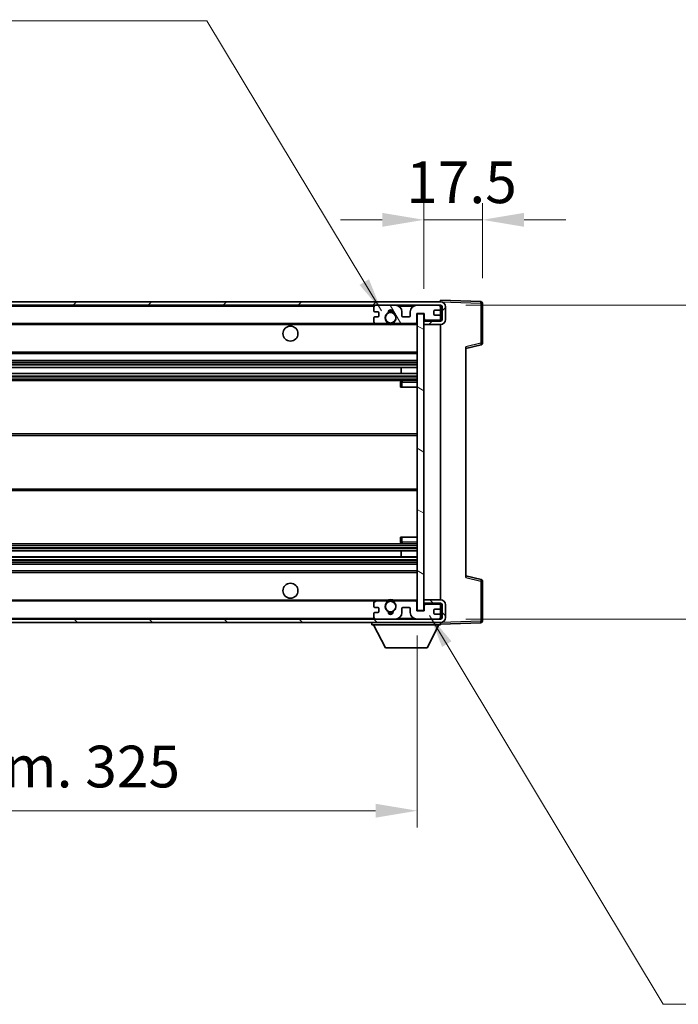
# Model space of a CAD drawing. Units: millimetres. Extents: x 0 to 10236, y 0 to 1405.
# Drawn here: x 2857 to 3054, y 830 to 1125 of the extents above; entities that cross this region are included whole.
import ezdxf

# ---------------------------------------------------------------- set-up
doc = ezdxf.new("R2010")
doc.units = ezdxf.units.MM
doc.header["$LTSCALE"] = 4
doc.layers.get('Defpoints').update_dxf_attribs({"lineweight": 25})
for name, color, linetype, lineweight in [('Dimension (ISO)', 7, 'Continuous', 18), ('Hatch (ISO)', 1, 'Continuous', 18), ('Symbol (ISO)', 7, 'Continuous', 18), ('Visible (ISO)', 7, 'Continuous', 35), ('Visible Narrow (ISO)', 7, 'Continuous', 25)]:
    doc.layers.add(name, color=color, linetype=linetype, lineweight=lineweight)
doc.styles.add('Note Text (TK)', font='txt')
doc.dimstyles.new('Default - Method 1b (TK)', dxfattribs={"dimscale": 4, "dimtxt": 2.5, "dimasz": 2.5, "dimexe": 1, "dimexo": 1.5, "dimgap": 1, "dimtad": 1, "dimtoh": 1, "dimrnd": 1e-08, "dimdsep": 46, "dimtxsty": 'Note Text (TK)', "dimcen": 0.09, "dimdle": 5, "dimclrd": 100, "dimclre": 100, "dimclrt": 7, "dimadec": 1, "dimazin": 1, "dimtfac": 1, "dimtmove": 0, "dimatfit": 3, "dimfxl": 0, "dimtolj": 1, "dimlwd": -1, "dimlwe": -1, "dimarcsym": 0})
doc.dimstyles.new('Default - Method 1b (TK)$7', dxfattribs={"dimscale": 4, "dimtxt": 2.5, "dimasz": 2.5, "dimexe": 1, "dimexo": 1.5, "dimgap": 1, "dimtad": 1, "dimtoh": 1, "dimrnd": 1e-08, "dimdsep": 46, "dimtxsty": 'Note Text (TK)', "dimcen": 0.09, "dimdle": 5, "dimclrd": 100, "dimclre": 100, "dimclrt": 7, "dimadec": 1, "dimazin": 1, "dimtfac": 1, "dimtmove": 0, "dimatfit": 3, "dimfxl": 0, "dimtolj": 1, "dimlwd": -1, "dimlwe": -1, "dimarcsym": 0})

# ---------------------------------------------------------------- blocks, each defined once
blk = doc.blocks.new('*D71')
at = {"layer": 'Defpoints', "color": 0, "transparency": 16777216}
for p in [(2651.03, 948.09), (2976.03, 948.19), (2976.03, 888.19)]:
    blk.add_point(p, dxfattribs=at)
at = {"layer": 'Dimension (ISO)', "color": 100, "transparency": 16777216}
for p, q in [((2651.03, 940.59), (2651.03, 883.19)), ((2976.03, 940.69), (2976.03, 883.19)), ((2663.53, 888.19), (2963.53, 888.19))]:
    blk.add_line(p, q, dxfattribs=at)
for points in [[(2663.53, 890.27), (2663.53, 886.1), (2651.03, 888.19)], [(2963.53, 890.27), (2963.53, 886.1), (2976.03, 888.19)]]:
    blk.add_solid(points, dxfattribs=at)
at = {"layer": 'Dimension (ISO)', "color": 7, "transparency": 16777216, "insert": (2718.64, 901.42), "char_height": 12.5, "attachment_point": 4, "style": 'Note Text (TK)'}
blk.add_mtext('\\A1;\\fＭＳ Ｐゴシック|b0|i0;\\H12.5000;有効寸法 / Max dim. 325', dxfattribs=at)
blk = doc.blocks.new('*D72')
at = {"layer": 'Defpoints', "color": 0, "transparency": 16777216}
for p in [(2983.03, 1039.59), (2983.03, 945.59), (3078.03, 945.59)]:
    blk.add_point(p, dxfattribs=at)
at = {"layer": 'Dimension (ISO)', "color": 100, "transparency": 16777216}
for p, q in [((3078.03, 1039.59), (3078.03, 1245.64)), ((2990.53, 1039.59), (3083.03, 1039.59)), ((3078.03, 958.09), (3078.03, 1027.09)), ((2990.53, 945.59), (3083.03, 945.59))]:
    blk.add_line(p, q, dxfattribs=at)
for points in [[(3075.94, 1027.09), (3080.11, 1027.09), (3078.03, 1039.59)], [(3075.94, 958.09), (3080.11, 958.09), (3078.03, 945.59)]]:
    blk.add_solid(points, dxfattribs=at)
at = {"layer": 'Dimension (ISO)', "color": 7, "transparency": 16777216, "insert": (3064.79, 1059.61), "char_height": 12.5, "attachment_point": 4, "rotation": 90, "style": 'Note Text (TK)'}
blk.add_mtext('\\A1;\\fＭＳ Ｐゴシック|b0|i0;\\H12.5000;有効寸法 / Max dim. 94', dxfattribs=at)
blk = doc.blocks.new('*D73')
at = {"layer": 'Defpoints', "color": 0, "transparency": 16777216}
for p in [(2995.53, 1065.17), (2995.53, 1040.17), (2978.03, 1036.99)]:
    blk.add_point(p, dxfattribs=at)
at = {"layer": 'Dimension (ISO)', "color": 100, "transparency": 16777216}
for p, q in [((2978.03, 1044.49), (2978.03, 1070.17)), ((2995.53, 1047.67), (2995.53, 1070.17)), ((2965.53, 1065.17), (2953.03, 1065.17)), ((2978.03, 1065.17), (2995.53, 1065.17)), ((3008.03, 1065.17), (3020.53, 1065.17))]:
    blk.add_line(p, q, dxfattribs=at)
for points in [[(2965.53, 1067.25), (2965.53, 1063.08), (2978.03, 1065.17)], [(3008.03, 1067.25), (3008.03, 1063.08), (2995.53, 1065.17)]]:
    blk.add_solid(points, dxfattribs=at)
at = {"layer": 'Dimension (ISO)', "color": 7, "transparency": 16777216, "insert": (2972.71, 1076.42), "char_height": 12.5, "attachment_point": 4, "style": 'Note Text (TK)'}
blk.add_mtext('\\A1;17.5', dxfattribs=at)

msp = doc.modelspace()

# ---------------------------------------------------------------- hatches: boundary and pattern name
at = {"layer": 'Hatch (ISO)'}
h = msp.add_hatch(dxfattribs=at)
h.set_pattern_fill('ANSI31', color=256, scale=127, style=0)
h.set_pattern_definition([(45, (1501.5, -40), (-11.22532, 11.22532), [])])
edge = h.paths.add_edge_path()
edge.add_line((2983.0268, 1034.8362), (2978.0268, 1034.8362))
edge.add_line((2978.0268, 1034.8362), (2978.0268, 1033.8362))
edge.add_line((2978.0268, 1033.8362), (2983.0268, 1033.8362))
edge.add_ellipse((2983.0268, 1035.3362), major_axis=(0, -1.5), ratio=1, start_angle=0, end_angle=90)
edge.add_line((2984.5268, 1035.3362), (2984.5268, 1039.0862))
edge.add_ellipse((2983.0268, 1039.0862), major_axis=(1.5, 0), ratio=1, start_angle=0, end_angle=90)
edge.add_line((2983.0268, 1040.5862), (2663.5268, 1040.5862))
edge.add_line((2663.5268, 1040.5862), (2663.5268, 1039.5989))
edge.add_line((2663.5268, 1039.5989), (2663.5268, 1039.5862))
edge.add_line((2663.5268, 1039.5862), (2663.6518, 1039.5862))
edge.add_line((2663.6518, 1039.5862), (2675.2268, 1039.5862))
edge.add_line((2675.2268, 1039.5862), (2963.5268, 1039.5862))
edge.add_line((2963.5268, 1039.5862), (2969.4268, 1039.5862))
edge.add_line((2969.4268, 1039.5862), (2975.9268, 1039.5862))
edge.add_line((2975.9268, 1039.5862), (2982.5268, 1039.5862))
edge.add_line((2982.5268, 1039.5862), (2983.0268, 1039.5862))
edge.add_ellipse((2983.0268, 1039.0862), major_axis=(0, 0.5), ratio=1, start_angle=270, end_angle=360, ccw=False)
edge.add_line((2983.5268, 1039.0862), (2983.5268, 1035.3362))
edge.add_ellipse((2983.0268, 1035.3362), major_axis=(0.5, 0), ratio=1, start_angle=270, end_angle=360, ccw=False)
h = msp.add_hatch(dxfattribs=at)
h.set_pattern_fill('ANSI31', color=256, scale=127, angle=75.000175, style=0)
h.set_pattern_definition([(120.0002, (1501.5, -40), (-13.74813, -7.93754), [])])
edge = h.paths.add_edge_path()
edge.add_ellipse((2963.5268, 1039.0862), major_axis=(0, 0.5), ratio=1, start_angle=0, end_angle=90)
edge.add_line((2963.0268, 1039.0862), (2963.0268, 1037.8862))
edge.add_ellipse((2963.3268, 1037.8862), major_axis=(-0.3, 0), ratio=1, start_angle=0, end_angle=90)
edge.add_line((2963.3268, 1037.5862), (2964.2268, 1037.5862))
edge.add_ellipse((2964.2268, 1037.2862), major_axis=(0, 0.3), ratio=1, start_angle=270, end_angle=360, ccw=False)
edge.add_line((2964.5268, 1037.2862), (2964.5268, 1036.3862))
edge.add_ellipse((2964.2268, 1036.3862), major_axis=(0.3, 0), ratio=1, start_angle=270, end_angle=360, ccw=False)
edge.add_line((2964.2268, 1036.0862), (2963.3268, 1036.0862))
edge.add_ellipse((2963.3268, 1035.7862), major_axis=(0, 0.3), ratio=1, start_angle=0, end_angle=90)
edge.add_line((2963.0268, 1035.7862), (2963.0268, 1034.5862))
edge.add_ellipse((2963.5268, 1034.5862), major_axis=(-0.5, 0), ratio=1, start_angle=0, end_angle=90)
edge.add_line((2963.5268, 1034.0862), (2966.5512, 1034.0862))
edge.add_ellipse((2966.5512, 1034.4862), major_axis=(0, -0.4), ratio=1, start_angle=0, end_angle=132.45415)
edge.add_ellipse((2968.0268, 1035.8362), major_axis=(-1.1805, -1.08), ratio=1, start_angle=261.020412, end_angle=360, ccw=False)
edge.add_ellipse((2966.9789, 1037.4211), major_axis=(0.1655, -0.2502), ratio=1, start_angle=0, end_angle=60.082872)
edge.add_ellipse((2968.0268, 1037.4862), major_axis=(-0.7486, -0.0465), ratio=1, start_angle=172.885131, end_angle=360, ccw=False)
edge.add_ellipse((2969.0748, 1037.4211), major_axis=(-0.2994, 0.0186), ratio=1, start_angle=0, end_angle=60.082872)
edge.add_ellipse((2968.0268, 1035.8362), major_axis=(0.8825, 1.3346), ratio=1, start_angle=261.020412, end_angle=360, ccw=False)
edge.add_ellipse((2969.5025, 1034.4862), major_axis=(-0.2951, 0.27), ratio=1, start_angle=0, end_angle=132.45415)
edge.add_line((2969.5025, 1034.0862), (2975.5268, 1034.0862))
edge.add_ellipse((2975.5268, 1034.4862), major_axis=(0, -0.4), ratio=1, start_angle=0, end_angle=90)
edge.add_line((2975.9268, 1034.4862), (2975.9268, 1037.0862))
edge.add_line((2975.9268, 1037.0862), (2978.1268, 1037.0862))
edge.add_line((2978.1268, 1037.0862), (2978.1268, 1035.4862))
edge.add_ellipse((2978.5268, 1035.4862), major_axis=(-0.4, 0), ratio=1, start_angle=0, end_angle=90)
edge.add_line((2978.5268, 1035.0862), (2982.5268, 1035.0862))
edge.add_ellipse((2982.5268, 1035.5862), major_axis=(0, -0.5), ratio=1, start_angle=0, end_angle=90)
edge.add_line((2983.0268, 1035.5862), (2983.0268, 1036.2862))
edge.add_ellipse((2982.7268, 1036.2862), major_axis=(0.3, 0), ratio=1, start_angle=0, end_angle=90)
edge.add_line((2982.7268, 1036.5862), (2981.3268, 1036.5862))
edge.add_ellipse((2981.3268, 1036.8862), major_axis=(0, -0.3), ratio=1, start_angle=270, end_angle=360, ccw=False)
edge.add_line((2981.0268, 1036.8862), (2981.0268, 1037.7862))
edge.add_ellipse((2981.3268, 1037.7862), major_axis=(-0.3, 0), ratio=1, start_angle=270, end_angle=360, ccw=False)
edge.add_line((2981.3268, 1038.0862), (2982.7268, 1038.0862))
edge.add_ellipse((2982.7268, 1038.3862), major_axis=(0, -0.3), ratio=1, start_angle=0, end_angle=90)
edge.add_line((2983.0268, 1038.3862), (2983.0268, 1039.0862))
edge.add_ellipse((2982.5268, 1039.0862), major_axis=(0.5, 0), ratio=1, start_angle=0, end_angle=90)
edge.add_line((2982.5268, 1039.5862), (2975.9268, 1039.5862))
edge.add_ellipse((2975.9268, 1037.5862), major_axis=(0, 2), ratio=1, start_angle=0, end_angle=90)
edge.add_line((2973.9268, 1037.5862), (2973.9268, 1036.3862))
edge.add_ellipse((2973.6268, 1036.3862), major_axis=(0.3, 0), ratio=1, start_angle=270, end_angle=360, ccw=False)
edge.add_line((2973.6268, 1036.0862), (2971.7268, 1036.0862))
edge.add_ellipse((2971.7268, 1036.3862), major_axis=(0, -0.3), ratio=1, start_angle=270, end_angle=360, ccw=False)
edge.add_line((2971.4268, 1036.3862), (2971.4268, 1037.5862))
edge.add_ellipse((2969.4268, 1037.5862), major_axis=(2, 0), ratio=1, start_angle=0, end_angle=90)
edge.add_line((2969.4268, 1039.5862), (2963.5268, 1039.5862))
h = msp.add_hatch(dxfattribs=at)
h.set_pattern_fill('ANSI31', color=256, scale=127, angle=105.000246, style=0)
h.set_pattern_definition([(150.0002, (1501.5, -40), (-7.93744, -13.74819), [])])
h.paths.add_polyline_path([(2978.0268, 1036.9862), (2976.0268, 1036.9862), (2976.0268, 948.1862), (2978.0268, 948.1862), (2978.0268, 950.3362), (2978.0268, 951.3362), (2978.0268, 1033.8362), (2978.0268, 1034.8362)])
h = msp.add_hatch(dxfattribs=at)
h.set_pattern_fill('ANSI31', color=256, scale=127, angle=90.00021, style=0)
h.set_pattern_definition([(135.0002, (1501.5, -40), (-11.22528, -11.22536), [])])
edge = h.paths.add_edge_path()
edge.add_line((2978.0268, 950.3362), (2983.0268, 950.3362))
edge.add_ellipse((2983.0268, 949.8362), major_axis=(0, 0.5), ratio=1, start_angle=270, end_angle=360, ccw=False)
edge.add_line((2983.5268, 949.8362), (2983.5268, 946.0862))
edge.add_ellipse((2983.0268, 946.0862), major_axis=(0.5, 0), ratio=1, start_angle=270, end_angle=360, ccw=False)
edge.add_line((2983.0268, 945.5862), (2982.5268, 945.5862))
edge.add_line((2982.5268, 945.5862), (2975.9268, 945.5862))
edge.add_line((2975.9268, 945.5862), (2969.4268, 945.5862))
edge.add_line((2969.4268, 945.5862), (2963.5268, 945.5862))
edge.add_line((2963.5268, 945.5862), (2675.2268, 945.5862))
edge.add_line((2675.2268, 945.5862), (2663.6518, 945.5862))
edge.add_line((2663.6518, 945.5862), (2663.5268, 945.5862))
edge.add_line((2663.5268, 945.5862), (2663.5268, 945.5736))
edge.add_line((2663.5268, 945.5736), (2663.5268, 944.5862))
edge.add_line((2663.5268, 944.5862), (2983.0268, 944.5862))
edge.add_ellipse((2983.0268, 946.0862), major_axis=(0, -1.5), ratio=1, start_angle=0, end_angle=90)
edge.add_line((2984.5268, 946.0862), (2984.5268, 949.8362))
edge.add_ellipse((2983.0268, 949.8362), major_axis=(1.5, 0), ratio=1, start_angle=0, end_angle=90)
edge.add_line((2983.0268, 951.3362), (2978.0268, 951.3362))
edge.add_line((2978.0268, 951.3362), (2978.0268, 950.3362))
h = msp.add_hatch(dxfattribs=at)
h.set_pattern_fill('ANSI31', color=256, scale=127, angle=-14.999978, style=0)
h.set_pattern_definition([(30, (1501.5, -40), (-7.9375, 13.74815), [])])
edge = h.paths.add_edge_path()
edge.add_ellipse((2963.5268, 946.0862), major_axis=(-0.5, 0), ratio=1, start_angle=0, end_angle=90)
edge.add_line((2963.5268, 945.5862), (2969.4268, 945.5862))
edge.add_ellipse((2969.4268, 947.5862), major_axis=(0, -2), ratio=1, start_angle=0, end_angle=90)
edge.add_line((2971.4268, 947.5862), (2971.4268, 948.7862))
edge.add_ellipse((2971.7268, 948.7862), major_axis=(-0.3, 0), ratio=1, start_angle=270, end_angle=360, ccw=False)
edge.add_line((2971.7268, 949.0862), (2973.6268, 949.0862))
edge.add_ellipse((2973.6268, 948.7862), major_axis=(0, 0.3), ratio=1, start_angle=270, end_angle=360, ccw=False)
edge.add_line((2973.9268, 948.7862), (2973.9268, 947.5862))
edge.add_ellipse((2975.9268, 947.5862), major_axis=(-2, 0), ratio=1, start_angle=0, end_angle=90)
edge.add_line((2975.9268, 945.5862), (2982.5268, 945.5862))
edge.add_ellipse((2982.5268, 946.0862), major_axis=(0, -0.5), ratio=1, start_angle=0, end_angle=90)
edge.add_line((2983.0268, 946.0862), (2983.0268, 946.7862))
edge.add_ellipse((2982.7268, 946.7862), major_axis=(0.3, 0), ratio=1, start_angle=0, end_angle=90)
edge.add_line((2982.7268, 947.0862), (2981.3268, 947.0862))
edge.add_ellipse((2981.3268, 947.3862), major_axis=(0, -0.3), ratio=1, start_angle=270, end_angle=360, ccw=False)
edge.add_line((2981.0268, 947.3862), (2981.0268, 948.2862))
edge.add_ellipse((2981.3268, 948.2862), major_axis=(-0.3, 0), ratio=1, start_angle=270, end_angle=360, ccw=False)
edge.add_line((2981.3268, 948.5862), (2982.7268, 948.5862))
edge.add_ellipse((2982.7268, 948.8862), major_axis=(0, -0.3), ratio=1, start_angle=0, end_angle=90)
edge.add_line((2983.0268, 948.8862), (2983.0268, 949.5862))
edge.add_ellipse((2982.5268, 949.5862), major_axis=(0.5, 0), ratio=1, start_angle=0, end_angle=90)
edge.add_line((2982.5268, 950.0862), (2978.5268, 950.0862))
edge.add_ellipse((2978.5268, 949.6862), major_axis=(0, 0.4), ratio=1, start_angle=0, end_angle=90)
edge.add_line((2978.1268, 949.6862), (2978.1268, 948.0862))
edge.add_line((2978.1268, 948.0862), (2975.9268, 948.0862))
edge.add_line((2975.9268, 948.0862), (2975.9268, 950.6862))
edge.add_ellipse((2975.5268, 950.6862), major_axis=(0.4, 0), ratio=1, start_angle=0, end_angle=90)
edge.add_line((2975.5268, 951.0862), (2969.5025, 951.0862))
edge.add_ellipse((2969.5025, 950.6862), major_axis=(0, 0.4), ratio=1, start_angle=0, end_angle=132.45415)
edge.add_ellipse((2968.0268, 949.3362), major_axis=(1.1805, 1.08), ratio=1, start_angle=261.020412, end_angle=360, ccw=False)
edge.add_ellipse((2969.0748, 947.7514), major_axis=(-0.1655, 0.2502), ratio=1, start_angle=0, end_angle=60.082872)
edge.add_ellipse((2968.0268, 947.6862), major_axis=(0.7486, 0.0465), ratio=1, start_angle=172.885131, end_angle=360, ccw=False)
edge.add_ellipse((2966.9789, 947.7514), major_axis=(0.2994, -0.0186), ratio=1, start_angle=0, end_angle=60.082872)
edge.add_ellipse((2968.0268, 949.3362), major_axis=(-0.8825, -1.3346), ratio=1, start_angle=261.020412, end_angle=360, ccw=False)
edge.add_ellipse((2966.5512, 950.6862), major_axis=(0.2951, -0.27), ratio=1, start_angle=0, end_angle=132.45415)
edge.add_line((2966.5512, 951.0862), (2963.5268, 951.0862))
edge.add_ellipse((2963.5268, 950.5862), major_axis=(0, 0.5), ratio=1, start_angle=0, end_angle=90)
edge.add_line((2963.0268, 950.5862), (2963.0268, 949.3862))
edge.add_ellipse((2963.3268, 949.3862), major_axis=(-0.3, 0), ratio=1, start_angle=0, end_angle=90)
edge.add_line((2963.3268, 949.0862), (2964.2268, 949.0862))
edge.add_ellipse((2964.2268, 948.7862), major_axis=(0, 0.3), ratio=1, start_angle=270, end_angle=360, ccw=False)
edge.add_line((2964.5268, 948.7862), (2964.5268, 947.8862))
edge.add_ellipse((2964.2268, 947.8862), major_axis=(0.3, 0), ratio=1, start_angle=270, end_angle=360, ccw=False)
edge.add_line((2964.2268, 947.5862), (2963.3268, 947.5862))
edge.add_ellipse((2963.3268, 947.2862), major_axis=(0, 0.3), ratio=1, start_angle=0, end_angle=90)
edge.add_line((2963.0268, 947.2862), (2963.0268, 946.0862))

# ---------------------------------------------------------------- linework, layer by layer
at = {"layer": 'Visible (ISO)'}
for p, q in [((2983.0268, 1040.5865), (2983.0268, 1041.0862)), ((2995.0443, 1040.6666), (2983.0268, 1041.0862)), ((2983.0268, 1040.5862), (2663.5268, 1040.5862)), ((2663.5268, 1039.5862), (2983.0268, 1039.5862)), ((2963.0268, 1039.0862), (2963.0268, 1037.8862)), ((2969.4268, 1039.5862), (2963.5268, 1039.5862)), ((2982.5268, 1039.5862), (2975.9268, 1039.5862)), ((2981.3268, 1038.0862), (2982.7268, 1038.0862)), ((2983.0268, 1040.5862), (2983.0268, 1040.5865)), ((2983.0268, 1039.0862), (2983.0268, 1039.5862)), ((2983.0268, 1038.3862), (2983.0268, 1039.0862)), ((2983.0268, 1036.2862), (2983.0268, 1038.3862)), ((2983.5268, 1039.0862), (2983.5268, 1035.3362)), ((2984.5268, 1035.3362), (2984.5268, 1039.0862)), ((2995.5268, 1028.2553), (2995.5268, 1040.1669)), ((2963.0268, 1035.7862), (2963.0268, 1034.5862)), ((2963.3268, 1037.5862), (2964.2268, 1037.5862)), ((2964.2268, 1036.0862), (2963.3268, 1036.0862)), ((2964.5268, 1037.2862), (2964.5268, 1036.3862)), ((2971.4268, 1036.3862), (2971.4268, 1037.5862)), ((2973.6268, 1036.0862), (2971.7268, 1036.0862)), ((2973.9268, 1037.5862), (2973.9268, 1036.3862)), ((2975.9268, 1034.4862), (2975.9268, 1037.0862)), ((2975.9268, 1037.0862), (2978.1268, 1037.0862)), ((2978.0268, 1036.9862), (2976.0268, 1036.9862)), ((2976.0268, 1036.9862), (2976.0268, 948.1862)), ((2978.0268, 948.1862), (2978.0268, 1036.9862)), ((2978.1268, 1037.0862), (2978.1268, 1035.4862)), ((2981.0268, 1036.8862), (2981.0268, 1037.7862)), ((2982.7268, 1036.5862), (2981.3268, 1036.5862)), ((2983.0268, 1035.5862), (2983.0268, 1036.2862)), ((2983.0268, 1034.8362), (2983.0268, 1035.5862)), ((2675.5268, 1034.0862), (2963.5268, 1034.0862)), ((2963.5268, 1034.0862), (2966.5512, 1034.0862)), ((2966.5512, 1034.0862), (2966.866, 1034.0862)), ((2969.1877, 1034.0862), (2969.5025, 1034.0862)), ((2969.5025, 1034.0862), (2975.5268, 1034.0862)), ((2975.5268, 1034.0862), (2976.0268, 1034.0862)), ((2983.0268, 1034.8362), (2978.0268, 1034.8362)), ((2978.0268, 1034.8362), (2978.0268, 1033.8362)), ((2978.0268, 1033.8362), (2983.0268, 1033.8362)), ((2978.5268, 1035.0862), (2982.5268, 1035.0862)), ((2983.0268, 951.3362), (2983.0268, 1033.8362)), ((2990.5268, 1026.5862), (2995.1509, 1027.7709)), ((2990.5268, 1027.0979), (2990.5268, 958.0745)), ((2675.5268, 1025.0862), (2976.0268, 1025.0862)), ((2675.5268, 1023.0862), (2976.0268, 1023.0862)), ((2675.5268, 1020.9841), (2976.0268, 1020.9841)), ((2971.2142, 1019.1883), (2971.2142, 1020.9841)), ((2971.2268, 1019.1883), (2971.2268, 1020.9841)), ((2675.5268, 1019.1883), (2976.0268, 1019.1883)), ((2675.5268, 1017.0862), (2976.0268, 1017.0862)), ((2971.0268, 1016.5862), (2971.0268, 1015.0862)), ((2971.5268, 1015.0862), (2971.0268, 1015.0862)), ((2976.0268, 1017.0862), (2971.5268, 1017.0862)), ((2971.5268, 1015.0862), (2976.0268, 1015.0862)), ((2675.5268, 1001.0862), (2976.0268, 1001.0862)), ((2675.5268, 984.0862), (2976.0268, 984.0862)), ((2675.5268, 968.0862), (2976.0268, 968.0862)), ((2971.0268, 970.0862), (2971.5268, 970.0862)), ((2971.0268, 970.0862), (2971.0268, 968.5862)), ((2971.5268, 970.0862), (2976.0268, 970.0862)), ((2971.5268, 968.0862), (2976.0268, 968.0862)), ((2675.5268, 965.9841), (2976.0268, 965.9841)), ((2971.2142, 964.1883), (2971.2142, 965.9841)), ((2971.2268, 964.1883), (2971.2268, 965.9841)), ((2675.5268, 964.1883), (2976.0268, 964.1883)), ((2675.5268, 962.0862), (2976.0268, 962.0862)), ((2675.5268, 960.0862), (2976.0268, 960.0862)), ((2995.1509, 957.4015), (2990.5268, 958.5862)), ((2995.5268, 945.0056), (2995.5268, 956.9172)), ((2675.5268, 951.0862), (2963.5268, 951.0862)), ((2963.0268, 950.5862), (2963.0268, 949.3862)), ((2966.5512, 951.0862), (2963.5268, 951.0862)), ((2966.5512, 951.0862), (2966.866, 951.0862)), ((2969.1877, 951.0862), (2969.5025, 951.0862)), ((2975.5268, 951.0862), (2969.5025, 951.0862)), ((2975.5268, 951.0862), (2976.0268, 951.0862)), ((2975.9268, 948.0862), (2975.9268, 950.6862)), ((2983.0268, 951.3362), (2978.0268, 951.3362)), ((2978.0268, 951.3362), (2978.0268, 950.3362)), ((2978.0268, 950.3362), (2983.0268, 950.3362)), ((2978.1268, 949.6862), (2978.1268, 948.0862)), ((2982.5268, 950.0862), (2978.5268, 950.0862)), ((2983.0268, 949.5862), (2983.0268, 950.3362)), ((2983.5268, 949.8362), (2983.5268, 946.0862)), ((2984.5268, 946.0862), (2984.5268, 949.8362)), ((2963.0268, 947.2862), (2963.0268, 946.0862)), ((2963.3268, 949.0862), (2964.2268, 949.0862)), ((2964.2268, 947.5862), (2963.3268, 947.5862)), ((2964.5268, 948.7862), (2964.5268, 947.8862)), ((2971.4268, 947.5862), (2971.4268, 948.7862)), ((2971.7268, 949.0862), (2973.6268, 949.0862)), ((2973.9268, 948.7862), (2973.9268, 947.5862)), ((2978.1268, 948.0862), (2975.9268, 948.0862)), ((2976.0268, 948.1862), (2978.0268, 948.1862)), ((2981.0268, 947.3862), (2981.0268, 948.2862)), ((2981.3268, 948.5862), (2982.7268, 948.5862)), ((2982.7268, 947.0862), (2981.3268, 947.0862)), ((2983.0268, 948.8862), (2983.0268, 949.5862)), ((2983.0268, 946.7862), (2983.0268, 948.8862)), ((2983.0268, 946.0862), (2983.0268, 946.7862)), ((2983.0268, 945.5862), (2663.5268, 945.5862)), ((2663.5268, 944.5862), (2983.0268, 944.5862)), ((2962.4268, 944.5862), (2962.4268, 943.8862)), ((2962.4268, 943.8862), (2983.0268, 943.8862)), ((2966.4768, 936.9862), (2962.9268, 943.8862)), ((2963.5268, 945.5862), (2969.4268, 945.5862)), ((2975.9268, 945.5862), (2982.5268, 945.5862)), ((2978.9768, 936.9862), (2982.5268, 943.8862)), ((2983.0268, 945.5862), (2983.0268, 946.0862)), ((2983.0268, 944.5862), (2983.0268, 943.8862)), ((2983.0268, 944.0862), (2995.0443, 944.5059)), ((2966.4768, 936.9862), (2978.9768, 936.9862))]:
    msp.add_line(p, q, dxfattribs=at)
for centre, radius in [((2968.0268, 1035.8362), 1.5706), ((2938.0268, 1031.0862), 2.25), ((2938.0268, 954.0862), 2.25), ((2968.0268, 949.3362), 1.5706)]:
    msp.add_circle(centre, radius, dxfattribs=at)
for centre, radius, start, end in [((2963.5268, 1039.0862), 0.5, 90, 180), ((2968.0268, 1037.4862), 0.75, 356.442565, 183.557435), ((2969.4268, 1037.5862), 2, 0, 90), ((2975.9268, 1037.5862), 2, 90, 180), ((2981.3268, 1037.7862), 0.3, 90, 180), ((2982.5268, 1039.0862), 0.5, 0, 90), ((2982.7268, 1038.3862), 0.3, 270, 0), ((2983.0268, 1039.0862), 1.5, 0, 90), ((2983.0268, 1039.0862), 0.5, 0, 90), ((2995.0268, 1040.1669), 0.5, 0, 88), ((2963.3268, 1037.8862), 0.3, 180, 270), ((2963.3268, 1035.7862), 0.3, 90, 180), ((2964.2268, 1037.2862), 0.3, 0, 90), ((2964.2268, 1036.3862), 0.3, 270, 0), ((2968.0268, 1035.8362), 1.6, 123.474563, 222.45415), ((2966.9789, 1037.4211), 0.3, 303.474563, 3.557435), ((2968.0268, 1035.8362), 2, 68.96053, 111.03947), ((2968.0268, 1035.8362), 2.1, 71.451, 108.549), ((2969.0748, 1037.4211), 0.3, 176.442565, 236.525437), ((2968.0268, 1035.8362), 1.6, 317.54585, 56.525437), ((2971.7268, 1036.3862), 0.3, 180, 270), ((2973.6268, 1036.3862), 0.3, 270, 0), ((2978.5268, 1035.4862), 0.4, 180, 270), ((2981.3268, 1036.8862), 0.3, 180, 270), ((2982.5268, 1035.5862), 0.5, 270, 0), ((2982.7268, 1036.2862), 0.3, 0, 90), ((2983.0268, 1035.3362), 1.5, 270, 0), ((2983.0268, 1035.3362), 0.5, 270, 0), ((2963.5268, 1034.5862), 0.5, 180, 270), ((2966.5512, 1034.4862), 0.4, 270, 42.45415), ((2968.0268, 1035.8362), 2.1, 233.298213, 236.44269), ((2968.0268, 1035.8362), 2, 233.932491, 306.067509), ((2968.0268, 1035.8362), 2.1, 257.472095, 282.527905), ((2969.5025, 1034.4862), 0.4, 137.54585, 270), ((2968.0268, 1035.8362), 2.1, 303.55731, 306.701787), ((2975.5268, 1034.4862), 0.4, 270, 0), ((2995.0268, 1028.2553), 0.5, 284.37, 0), ((2971.5268, 1016.5862), 0.5, 90, 180), ((2971.5268, 968.5862), 0.5, 180, 270), ((2995.0268, 956.9172), 0.5, 0, 75.63), ((2963.5268, 950.5862), 0.5, 90, 180), ((2968.0268, 949.3362), 1.6, 137.54585, 236.525437), ((2966.5512, 950.6862), 0.4, 317.54585, 90), ((2968.0268, 949.3362), 2.1, 123.55731, 126.701787), ((2968.0268, 949.3362), 2, 53.932491, 126.067509), ((2968.0268, 949.3362), 2.1, 77.472095, 102.527905), ((2968.0268, 949.3362), 1.6, 303.474563, 42.45415), ((2969.5025, 950.6862), 0.4, 90, 222.45415), ((2968.0268, 949.3362), 2.1, 53.298213, 56.44269), ((2975.5268, 950.6862), 0.4, 0, 90), ((2978.5268, 949.6862), 0.4, 90, 180), ((2982.5268, 949.5862), 0.5, 0, 90), ((2983.0268, 949.8362), 1.5, 0, 90), ((2983.0268, 949.8362), 0.5, 0, 90), ((2963.3268, 949.3862), 0.3, 180, 270), ((2963.3268, 947.2862), 0.3, 90, 180), ((2964.2268, 948.7862), 0.3, 0, 90), ((2964.2268, 947.8862), 0.3, 270, 0), ((2966.9789, 947.7514), 0.3, 356.442565, 56.525437), ((2968.0268, 947.6862), 0.75, 176.442565, 3.557435), ((2968.0268, 949.3362), 2, 248.96053, 291.03947), ((2968.0268, 949.3362), 2.1, 251.451, 288.549), ((2969.0748, 947.7514), 0.3, 123.474563, 183.557435), ((2969.4268, 947.5862), 2, 270, 0), ((2971.7268, 948.7862), 0.3, 90, 180), ((2973.6268, 948.7862), 0.3, 0, 90), ((2975.9268, 947.5862), 2, 180, 270), ((2981.3268, 948.2862), 0.3, 90, 180), ((2981.3268, 947.3862), 0.3, 180, 270), ((2982.7268, 948.8862), 0.3, 270, 0), ((2982.7268, 946.7862), 0.3, 0, 90), ((2963.5268, 946.0862), 0.5, 180, 270), ((2982.5268, 946.0862), 0.5, 270, 0), ((2983.0268, 946.0862), 0.5, 270, 0), ((2983.0268, 946.0862), 1.5, 270, 0), ((2995.0268, 945.0056), 0.5, 272, 0)]:
    msp.add_arc(centre, radius, start, end, dxfattribs=at)
for points, knots in [([(2967.5713, 1033.7862), (2967.4623, 1033.8104), (2967.3568, 1033.8434), (2967.1841, 1033.9109), (2967.0948, 1033.9528), (2966.9967, 1034.0059), (2966.9626, 1034.0256), (2966.918, 1034.0527), (2966.8992, 1034.0646), (2966.8732, 1034.0814), (2966.866, 1034.0862), (2966.866, 1034.0862)], [-0.0853709179, -0.0853709179, -0.0853709179, -0.0853709179, -0.0545116262, -0.0545116262, -0.0293355354, -0.0293355354, -0.0179856969, -0.0179856969, -0.0089928485, -0.0089928485, 0, 0, 0, 0]), ([(2969.1877, 1034.0862), (2969.1877, 1034.0862), (2969.1805, 1034.0814), (2969.1544, 1034.0646), (2969.1357, 1034.0527), (2969.0911, 1034.0256), (2969.0569, 1034.0059), (2968.9589, 1033.9528), (2968.8696, 1033.9109), (2968.6969, 1033.8434), (2968.5913, 1033.8104), (2968.4824, 1033.7862)], [-0.2570614387, -0.2570614387, -0.2570614387, -0.2570614387, -0.2480685903, -0.2480685903, -0.2390757418, -0.2390757418, -0.2277259033, -0.2277259033, -0.2025498125, -0.2025498125, -0.1716905209, -0.1716905209, -0.1716905209, -0.1716905209]), ([(2966.866, 951.0862), (2966.866, 951.0862), (2966.8732, 951.091), (2966.8992, 951.1079), (2966.918, 951.1198), (2966.9626, 951.1468), (2966.9967, 951.1665), (2967.0948, 951.2196), (2967.1841, 951.2615), (2967.3568, 951.3291), (2967.4623, 951.362), (2967.5713, 951.3862)], [-0.2570614387, -0.2570614387, -0.2570614387, -0.2570614387, -0.2480685903, -0.2480685903, -0.2390757418, -0.2390757418, -0.2277259033, -0.2277259033, -0.2025498125, -0.2025498125, -0.1716905209, -0.1716905209, -0.1716905209, -0.1716905209]), ([(2968.4824, 951.3862), (2968.5913, 951.362), (2968.6969, 951.3291), (2968.8696, 951.2615), (2968.9589, 951.2196), (2969.0569, 951.1665), (2969.0911, 951.1468), (2969.1357, 951.1198), (2969.1544, 951.1079), (2969.1805, 951.091), (2969.1877, 951.0862), (2969.1877, 951.0862)], [-0.0853709179, -0.0853709179, -0.0853709179, -0.0853709179, -0.0545116262, -0.0545116262, -0.0293355354, -0.0293355354, -0.0179856969, -0.0179856969, -0.0089928485, -0.0089928485, 0, 0, 0, 0])]:
    msp.add_open_spline(points, degree=3, knots=knots, dxfattribs=at)
at = {"layer": 'Visible Narrow (ISO)'}
for p, q in [((2675.5268, 1039.2862), (2963.0686, 1039.2862)), ((2970.4804, 1039.2862), (2974.8733, 1039.2862)), ((2982.9851, 1039.2862), (2983.0268, 1039.2862)), ((2983.0268, 1040.5865), (2983.0364, 1040.5862)), ((2983.1219, 1040.5832), (2995.0443, 1040.1669)), ((2995.0443, 1040.1669), (2995.0443, 1028.2553)), ((2995.0443, 1040.1669), (2995.5268, 1040.1669)), ((2675.5268, 1033.7862), (2967.5713, 1033.7862)), ((2968.4824, 1033.7862), (2976.0268, 1033.7862)), ((2995.0443, 1028.2553), (2990.5268, 1027.0979)), ((2995.5268, 1028.2553), (2995.0443, 1028.2553)), ((2675.5268, 1025.5862), (2976.0268, 1025.5862)), ((2675.5268, 1022.5862), (2976.0268, 1022.5862)), ((2675.5268, 1021.9915), (2976.0268, 1021.9915)), ((2675.5268, 1021.7317), (2976.0268, 1021.7317)), ((2675.5268, 1021.0243), (2976.0268, 1021.0243)), ((2675.5268, 1019.1481), (2976.0268, 1019.1481)), ((2675.5268, 1018.4408), (2976.0268, 1018.4408)), ((2675.5268, 1018.181), (2976.0268, 1018.181)), ((2675.5268, 1017.5862), (2976.0268, 1017.5862)), ((2971.0268, 1016.5862), (2971.5268, 1016.5862)), ((2971.5268, 1017.0862), (2971.5268, 1016.5862)), ((2971.5268, 1015.0862), (2971.5268, 1016.5862)), ((2971.5268, 1016.5862), (2976.0268, 1016.5862)), ((2675.5268, 1000.5862), (2976.0268, 1000.5862)), ((2675.5268, 984.5862), (2976.0268, 984.5862)), ((2675.5268, 967.5862), (2976.0268, 967.5862)), ((2971.5268, 968.5862), (2971.0268, 968.5862)), ((2971.5268, 968.5862), (2971.5268, 970.0862)), ((2971.5268, 968.5862), (2971.5268, 968.0862)), ((2976.0268, 968.5862), (2971.5268, 968.5862)), ((2675.5268, 966.9915), (2976.0268, 966.9915)), ((2675.5268, 966.7317), (2976.0268, 966.7317)), ((2675.5268, 966.0243), (2976.0268, 966.0243)), ((2675.5268, 964.1481), (2976.0268, 964.1481)), ((2675.5268, 963.4408), (2976.0268, 963.4408)), ((2675.5268, 963.181), (2976.0268, 963.181)), ((2675.5268, 962.5862), (2976.0268, 962.5862)), ((2675.5268, 959.5862), (2976.0268, 959.5862)), ((2990.5268, 958.0745), (2995.0443, 956.9172)), ((2995.0443, 956.9172), (2995.5268, 956.9172)), ((2995.0443, 956.9172), (2995.0443, 945.0056)), ((2675.5268, 951.3862), (2967.5713, 951.3862)), ((2968.4824, 951.3862), (2976.0268, 951.3862)), ((2675.5268, 945.8862), (2963.0686, 945.8862)), ((2970.4804, 945.8862), (2974.8733, 945.8862)), ((2982.9851, 945.8862), (2983.0268, 945.8862)), ((2983.0364, 944.5863), (2983.0268, 944.5859)), ((2995.0443, 945.0056), (2983.1219, 944.5892)), ((2995.5268, 945.0056), (2995.0443, 945.0056))]:
    msp.add_line(p, q, dxfattribs=at)
for centre, major_axis, ratio, start_param, end_param in [((2995.0268, 1040.1669), (0.0174, 0.4997), 0.03487826, 4.71360696, 6.28318531), ((2995.0268, 1028.2553), (0.1241, -0.4844), 0.03380887, 0, 1.56213477), ((2995.0268, 956.9172), (0.1241, 0.4844), 0.03380887, 4.72105054, 6.28318531), ((2995.0268, 945.0056), (0.0174, -0.4997), 0.03487826, 0, 1.56957835)]:
    msp.add_ellipse(centre, major_axis=major_axis, ratio=ratio, start_param=start_param, end_param=end_param, dxfattribs=at)

# ---------------------------------------------------------------- dimensions: what is measured, and where the dimension line sits
at = {"layer": 'Dimension (ISO)', "color": 100}
dim = msp.add_linear_dim(base=(3078.0268, 945.5862), p1=(2983.0268, 1039.5862), p2=(2983.0268, 945.5862), angle=270, text='\\fＭＳ Ｐゴシック|b0|i0;\\H12.5000;有効寸法 / Max dim. <>', dimstyle='Default - Method 1b (TK)', override={"dimscale": 0, "dimtxt": 12.5, "dimasz": 12.5, "dimexe": 5, "dimexo": 7.5, "dimgap": 5, "dimtoh": 0, "dimdec": 2, "dimcen": 0.45, "dimtol": 0, "dimlim": 0, "dimtp": 0, "dimtm": 0, "dimtdec": 2, "dimtix": 0, "dimtofl": 0, "dimtmove": 0, "dimatfit": 2}, dxfattribs=at)
dim.commit()
dim.dimension.update_dxf_attribs({"geometry": '*D72', "text_midpoint": (3078.0268, 1150.1247), "dimtype": 128})
dim = msp.add_linear_dim(base=(2995.5268, 1065.1669), p1=(2978.0268, 1036.9862), p2=(2995.5268, 1040.1669), dimstyle='Default - Method 1b (TK)', override={"dimscale": 0, "dimtxt": 12.5, "dimasz": 12.5, "dimexe": 5, "dimexo": 7.5, "dimgap": 5, "dimtoh": 0, "dimdec": 2, "dimcen": 0.45, "dimtol": 0, "dimlim": 0, "dimtp": 0, "dimtm": 0, "dimtdec": 2, "dimtix": 0, "dimtofl": 1, "dimtmove": 0, "dimatfit": 1}, dxfattribs=at)
dim.commit()
dim.dimension.update_dxf_attribs({"geometry": '*D73', "text_midpoint": (2986.7768, 1065.1669), "dimtype": 128})
dim = msp.add_linear_dim(base=(2976.0268, 888.1862), p1=(2651.0268, 948.0862), p2=(2976.0268, 948.1862), text='\\fＭＳ Ｐゴシック|b0|i0;\\H12.5000;有効寸法 / Max dim. <>', dimstyle='Default - Method 1b (TK)', override={"dimscale": 0, "dimtxt": 12.5, "dimasz": 12.5, "dimexe": 5, "dimexo": 7.5, "dimgap": 5, "dimtoh": 0, "dimdec": 2, "dimcen": 0.45, "dimtol": 0, "dimlim": 0, "dimtp": 0, "dimtm": 0, "dimtdec": 2, "dimtix": 0, "dimtofl": 0, "dimtmove": 0, "dimatfit": 1}, dxfattribs=at)
dim.commit()
dim.dimension.update_dxf_attribs({"geometry": '*D71', "text_midpoint": (2813.5268, 888.1862), "dimtype": 128})

# ---------------------------------------------------------------- leaders
at = {"layer": 'Symbol (ISO)', "color": 100, "annotation_type": 0, "has_hookline": 1}
for points, hookline_direction, text_width in [([(2965.3152, 1037.9611), (2912.9486, 1124.7813), (2902.9486, 1124.7813)], 1, 212.0739), ([(2979.7216, 946.6652), (3049.7168, 830.2088), (3059.7168, 830.2088)], 0, 214.5597)]:
    msp.add_leader(points, dimstyle='Default - Method 1b (TK)$7', override={"dimgap": 0, "dimtad": 1}, dxfattribs=dict(at, hookline_direction=hookline_direction, text_width=text_width))

doc.saveas('drawing.dxf')
